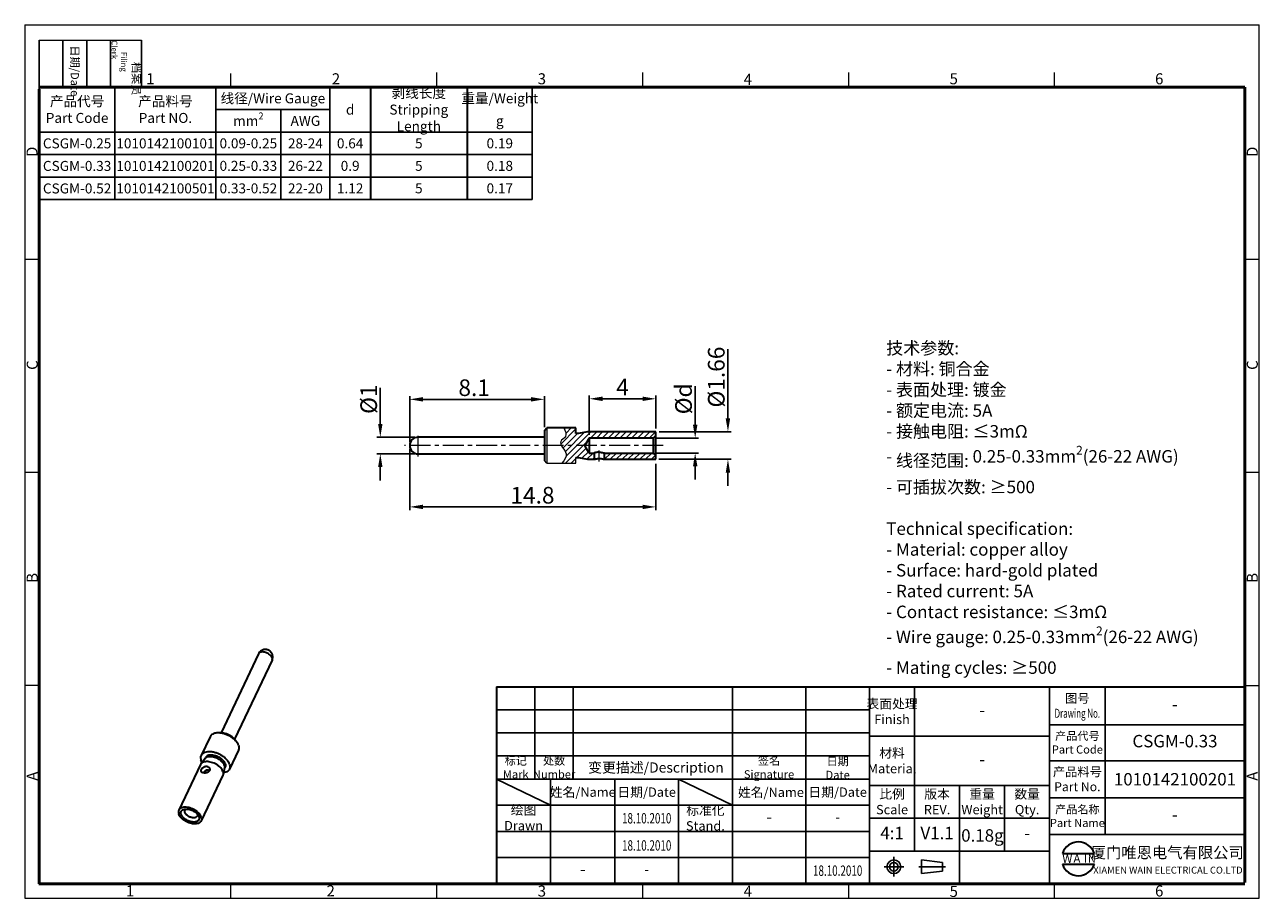
# Model space of a CAD drawing. Units: millimetres. Extents: x 11 to 838, y 29 to 258.
# Drawn here: x 763 to 838, y 185 to 237 of the extents above; entities that cross this region are included whole.
import ezdxf

# ---------------------------------------------------------------- set-up
doc = ezdxf.new("R2010")
doc.units = ezdxf.units.MM
doc.header["$MEASUREMENT"] = 0
doc.linetypes.add('CENTER', pattern=[2, 1.25, -0.25, 0.25, -0.25])
doc.layers.get('0').update_dxf_attribs({"lineweight": 30})
for name, color, linetype, lineweight in [('CEN', 1, 'CENTER', 15), ('DIM', 3, 'Continuous', 15), ('图框', 7, 'Continuous', 20), ('打标文字', 3, 'Continuous', 20)]:
    doc.layers.add(name, color=color, linetype=linetype, lineweight=lineweight)
doc.styles.add('Chinese', font='PMingLiU.ttf')
doc.styles.add('Romans字体', font='romans.shx', dxfattribs={"width": 0.75})
doc.styles.get("Standard").update_dxf_attribs({"font": 'SIMFANG.TTF', "width": 0.75})
doc.styles.add('工程字', font='gbenor.shx', dxfattribs={"bigfont": 'gbcbig.shx'})
doc.dimstyles.new('01', dxfattribs={"dimtxt": 2, "dimasz": 1.5, "dimexe": 0.5, "dimexo": 0.2, "dimgap": 0.5, "dimtad": 1, "dimdec": 1, "dimdsep": 46, "dimtxsty": 'Romans字体', "dimcen": 0, "dimclrd": 1, "dimclre": 6, "dimclrt": 4, "dimazin": 2, "dimtfac": 1, "dimtdec": 1, "dimtofl": 0, "dimtmove": 0, "dimatfit": 3, "dimfxl": 1, "dimtolj": 1, "dimtzin": 0, "dimarcsym": 0})

# ---------------------------------------------------------------- blocks, each defined once
blk = doc.blocks.new('*D2')
at = {"layer": 'Defpoints', "color": 0}
for p in [(786.596, 211.977), (801.396, 211.074), (801.396, 208.288)]:
    blk.add_point(p, dxfattribs=at)
at = {"layer": 'DIM', "color": 6, "lineweight": -2}
for p, q in [((786.596, 211.777), (786.596, 208.088)), ((801.396, 210.874), (801.396, 208.088))]:
    blk.add_line(p, q, dxfattribs=at)
at = {"layer": 'DIM', "color": 1, "lineweight": -2}
blk.add_line((787.396, 208.288), (800.596, 208.288), dxfattribs=at)
at = {"layer": 'DIM', "color": 1}
for points in [[(787.396, 208.421), (787.396, 208.155), (786.596, 208.288)], [(800.596, 208.421), (800.596, 208.155), (801.396, 208.288)]]:
    blk.add_solid(points, dxfattribs=at)
at = {"layer": 'DIM', "color": 4, "insert": (793.978, 208.988), "char_height": 1, "attachment_point": 5, "style": 'Romans字体'}
blk.add_mtext('\\A1;14.8', dxfattribs=at)
blk = doc.blocks.new('*D3')
at = {"layer": 'Defpoints', "color": 0}
for p in [(784.828, 212.477), (787.096, 212.477), (787.096, 211.477)]:
    blk.add_point(p, dxfattribs=at)
at = {"layer": 'DIM', "color": 1, "lineweight": -2}
for p, q in [((784.828, 213.277), (784.828, 215.442)), ((784.828, 210.677), (784.828, 209.877))]:
    blk.add_line(p, q, dxfattribs=at)
at = {"layer": 'DIM', "color": 6, "lineweight": -2}
for p, q in [((786.896, 212.477), (784.628, 212.477)), ((786.896, 211.477), (784.628, 211.477))]:
    blk.add_line(p, q, dxfattribs=at)
at = {"layer": 'DIM', "color": 1}
for points in [[(784.695, 213.277), (784.961, 213.277), (784.828, 212.477)], [(784.695, 210.677), (784.961, 210.677), (784.828, 211.477)]]:
    blk.add_solid(points, dxfattribs=at)
at = {"layer": 'DIM', "color": 4, "insert": (784.128, 214.76), "char_height": 1, "attachment_point": 5, "rotation": 90, "style": 'Romans字体'}
blk.add_mtext('\\A1;%%C1', dxfattribs=at)
blk = doc.blocks.new('*D4')
at = {"layer": 'Defpoints', "color": 0}
for p in [(794.696, 214.752), (794.696, 212.882), (786.596, 211.977)]:
    blk.add_point(p, dxfattribs=at)
at = {"layer": 'DIM', "color": 6, "lineweight": -2}
for p, q in [((786.596, 212.177), (786.596, 214.952)), ((794.696, 213.082), (794.696, 214.952))]:
    blk.add_line(p, q, dxfattribs=at)
at = {"layer": 'DIM', "color": 1, "lineweight": -2}
blk.add_line((787.396, 214.752), (793.896, 214.752), dxfattribs=at)
at = {"layer": 'DIM', "color": 1}
for points in [[(787.396, 214.886), (787.396, 214.619), (786.596, 214.752)], [(793.896, 214.886), (793.896, 214.619), (794.696, 214.752)]]:
    blk.add_solid(points, dxfattribs=at)
at = {"layer": 'DIM', "color": 4, "insert": (790.471, 215.452), "char_height": 1, "attachment_point": 5, "style": 'Romans字体'}
blk.add_mtext('\\A1;8.1', dxfattribs=at)
blk = doc.blocks.new('*D5')
at = {"layer": 'Defpoints', "color": 0}
for p in [(801.396, 212.807), (805.733, 212.807), (801.382, 211.147)]:
    blk.add_point(p, dxfattribs=at)
at = {"layer": 'DIM', "color": 1, "lineweight": -2}
for p, q in [((805.733, 213.607), (805.733, 217.772)), ((805.733, 210.347), (805.733, 209.547))]:
    blk.add_line(p, q, dxfattribs=at)
at = {"layer": 'DIM', "color": 6, "lineweight": -2}
for p, q in [((801.596, 212.807), (805.933, 212.807)), ((801.582, 211.147), (805.933, 211.147))]:
    blk.add_line(p, q, dxfattribs=at)
at = {"layer": 'DIM', "color": 1}
for points in [[(805.599, 213.607), (805.866, 213.607), (805.733, 212.807)], [(805.599, 210.347), (805.866, 210.347), (805.733, 211.147)]]:
    blk.add_solid(points, dxfattribs=at)
at = {"layer": 'DIM', "color": 4, "insert": (805.033, 216.09), "char_height": 1, "attachment_point": 5, "rotation": 90, "style": 'Romans字体'}
blk.add_mtext('\\A1;%%C1.66', dxfattribs=at)
blk = doc.blocks.new('*D6')
at = {"layer": 'Defpoints', "color": 0}
for p in [(801.246, 212.427), (803.764, 212.427), (801.246, 211.527)]:
    blk.add_point(p, dxfattribs=at)
at = {"layer": 'DIM', "color": 1, "lineweight": -2}
for p, q in [((803.764, 213.227), (803.764, 215.535)), ((803.764, 210.727), (803.764, 209.927))]:
    blk.add_line(p, q, dxfattribs=at)
at = {"layer": 'DIM', "color": 6, "lineweight": -2}
for p, q in [((801.446, 212.427), (803.964, 212.427)), ((801.446, 211.527), (803.964, 211.527))]:
    blk.add_line(p, q, dxfattribs=at)
at = {"layer": 'DIM', "color": 1}
for points in [[(803.631, 213.227), (803.898, 213.227), (803.764, 212.427)], [(803.631, 210.727), (803.898, 210.727), (803.764, 211.527)]]:
    blk.add_solid(points, dxfattribs=at)
at = {"layer": 'DIM', "color": 4, "insert": (803.064, 214.781), "char_height": 1, "attachment_point": 5, "rotation": 90, "style": 'Romans字体'}
blk.add_mtext('\\A1;%%Cd', dxfattribs=at)
blk = doc.blocks.new('*D7')
at = {"layer": 'Defpoints', "color": 0}
for p in [(801.396, 214.785), (797.396, 212.427), (801.396, 212.807)]:
    blk.add_point(p, dxfattribs=at)
at = {"layer": 'DIM', "color": 6, "lineweight": -2}
for p, q in [((797.396, 212.627), (797.396, 214.985)), ((801.396, 213.007), (801.396, 214.985))]:
    blk.add_line(p, q, dxfattribs=at)
at = {"layer": 'DIM', "color": 1, "lineweight": -2}
blk.add_line((798.196, 214.785), (800.596, 214.785), dxfattribs=at)
at = {"layer": 'DIM', "color": 1}
for points in [[(798.196, 214.918), (798.196, 214.651), (797.396, 214.785)], [(800.596, 214.918), (800.596, 214.651), (801.396, 214.785)]]:
    blk.add_solid(points, dxfattribs=at)
at = {"layer": 'DIM', "color": 4, "insert": (799.396, 215.485), "char_height": 1, "attachment_point": 5, "style": 'Romans字体'}
blk.add_mtext('\\A1;4', dxfattribs=at)
blk = doc.blocks.new('A4图框-NEW')
at = {"layer": '图框', "color": 1, "lineweight": 18}
for p, q in [((833.41, 690.53), (833.41, 480.53)), ((833.41, 690.53), (1130.41, 690.53)), ((1130.41, 480.53), (1130.41, 690.53)), ((833.41, 480.53), (1130.41, 480.53))]:
    blk.add_line(p, q, dxfattribs=at)
at = {"layer": '图框', "lineweight": -3}
for p, q in [((836.91, 675.02), (836.91, 686.79)), ((842.62, 675.53), (842.62, 686.79)), ((848.33, 675.53), (848.33, 686.79)), ((854.05, 675.53), (854.05, 686.79)), ((861.54, 675.53), (861.54, 686.79)), ((836.91, 675.02), (836.91, 684.5)), ((842.62, 675.53), (842.62, 685.02)), ((848.33, 675.53), (848.33, 685.02)), ((854.05, 675.53), (854.05, 685.02)), ((956.15, 531.33), (956.15, 509.21)), ((965.36, 531.33), (965.36, 509.21)), ((1003.65, 531.33), (1003.65, 484.03)), ((1021.3, 531.33), (1021.3, 484.03)), ((1036.65, 531.33), (1036.65, 484.01)), ((1047.47, 531.33), (1047.47, 507.67)), ((1079.97, 531.33), (1079.97, 484.01)), ((1093.32, 531.33), (1093.32, 495.84)), ((946.93, 525.8), (1036.65, 525.8)), ((946.93, 520.27), (1036.65, 520.27)), ((1079.97, 522.27), (1126.93, 522.27)), ((1036.65, 519.5), (1079.97, 519.5)), ((946.93, 514.74), (1036.65, 514.74)), ((1079.97, 513.59), (1126.93, 513.59)), ((946.93, 509.21), (1036.65, 509.21)), ((946.93, 509.21), (959.91, 502.91)), ((959.91, 509.21), (959.91, 484.03)), ((975.41, 509.21), (975.41, 484.03)), ((990.67, 509.21), (990.67, 484.03)), ((1003.65, 502.91), (990.67, 509.21)), ((1036.65, 507.67), (1079.97, 507.67)), ((1047.48, 507.67), (1047.48, 491.9)), ((1058.31, 507.67), (1058.31, 484.03)), ((1069.14, 507.67), (1069.14, 491.9)), ((946.93, 502.91), (1036.65, 502.91)), ((1079.97, 504.71), (1126.93, 504.71)), ((1036.65, 499.78), (1079.97, 499.78)), ((946.93, 496.62), (1036.65, 496.62)), ((1079.97, 495.84), (1126.93, 495.84)), ((946.93, 490.33), (1036.65, 490.33)), ((1036.65, 491.9), (1079.97, 491.9))]:
    blk.add_line(p, q, dxfattribs=at)
at = {"layer": '图框', "lineweight": 18}
blk.add_line((836.91, 686.79), (861.54, 686.79), dxfattribs=at)
at = {"layer": '图框', "color": 6}
for p, q in [((882.95, 678.8), (882.95, 675.53)), ((932.48, 679.03), (932.48, 675.53)), ((982.02, 679.03), (982.02, 675.53)), ((1031.55, 679.03), (1031.55, 675.53)), ((1081.09, 679.03), (1081.09, 675.53)), ((836.91, 634.07), (833.41, 634.07)), ((1130.41, 634.07), (1126.93, 634.07)), ((836.91, 582.89), (833.41, 582.89)), ((1130.41, 582.89), (1126.93, 582.89)), ((836.91, 531.71), (833.41, 531.71)), ((1126.91, 531.71), (1130.41, 531.71)), ((882.95, 484.03), (882.95, 480.53)), ((932.48, 484.03), (932.48, 480.53)), ((982.02, 484.03), (982.02, 480.53)), ((1031.55, 484.03), (1031.55, 480.53)), ((1081.09, 484.03), (1081.09, 480.53))]:
    blk.add_line(p, q, dxfattribs=at)
at = {"layer": '图框', "lineweight": 50}
for p, q in [((836.91, 675.53), (1126.93, 675.53)), ((836.91, 484.02), (836.91, 675.02)), ((1126.93, 484.34), (1126.93, 675.53)), ((836.85, 484.03), (1126.93, 484.03))]:
    blk.add_line(p, q, dxfattribs=at)
at = {"layer": '图框', "lineweight": 35}
for q in [(1126.93, 531.33), (946.93, 484.03)]:
    blk.add_line((946.93, 531.33), q, dxfattribs=at)
at = {"layer": '图框', "lineweight": 25}
for p, q in [((1042.5, 490.48), (1042.5, 485.74)), ((1040.14, 488.11), (1044.87, 488.11)), ((1048.47, 488.11), (1054.95, 488.11)), ((1054.23, 489.14), (1049.16, 489.76)), ((1049.16, 489.76), (1049.16, 486.46)), ((1054.23, 489.14), (1054.23, 487.08)), ((1054.23, 487.08), (1049.16, 486.46))]:
    blk.add_line(p, q, dxfattribs=at)
at = {"layer": '图框', "color": 4, "lineweight": 35}
for p, q in [((1083.06, 491.34), (1090.74, 491.34)), ((1083.06, 488.7), (1090.74, 488.7))]:
    blk.add_line(p, q, dxfattribs=at)
at = {"layer": '图框', "lineweight": 25}
for radius in [1.65, 1.03]:
    blk.add_circle((1042.5, 488.11), radius, dxfattribs=at)
at = {"layer": '图框', "color": 4, "lineweight": 35}
for start, end in [(18.9524, 161.0476), (198.9524, 341.0476)]:
    blk.add_arc((1086.9, 490.02), 4.06, start, end, dxfattribs=at)
at = {"layer": '图框', "char_height": 1.959, "width": 11.2554, "attachment_point": 4, "rotation": 270}
for s, insert in [('\\pi2.6646;{\\fSimSun|b0|i0|c134|p2;档案员\\fFangSong_GB2312|b0|i0|c134|p49;\\H0.7x;\\P\\pi1.4159;\\Fromans|c134;Filing Clerk\\fFangSong_GB2312|b0|i0|c134|p49; }', (857.79, 686.79)), ('\\pi0.63465;{\\fSimSun|b0|i0|c134|p2;日期\\Fromans|c134;/Date}', (845.48, 686.79))]:
    blk.add_mtext(s, dxfattribs=dict(at, insert=insert))
at = {"layer": '图框', "color": 6, "char_height": 2.65, "width": 2.5579, "attachment_point": 1, "style": 'Romans字体'}
for s, insert in [('1', (862.63, 678.86)), ('2', (907.3, 678.86)), ('3', (956.83, 678.86)), ('4', (1006.37, 678.73)), ('5', (1055.9, 678.86)), ('6', (1105.33, 678.86)), ('1', (857.76, 483.65)), ('2', (906.03, 483.65)), ('3', (956.83, 483.6)), ('4', (1006.38, 483.57)), ('5', (1055.9, 483.52)), ('6', (1105.33, 483.62))]:
    blk.add_mtext(s, dxfattribs=dict(at, insert=insert))
at = {"layer": '图框', "color": 6, "char_height": 2.65, "width": 2.5579, "attachment_point": 1, "rotation": 90, "style": 'Romans字体'}
for s, insert in [('D', (833.85, 658.73)), ('D', (1127.4, 658.73)), ('C', (833.9, 607.55)), ('C', (1127.4, 607.55)), ('B', (833.9, 556.37)), ('B', (1127.4, 556.37)), ('A', (833.9, 508.79))]:
    blk.add_mtext(s, dxfattribs=dict(at, insert=insert))
at = {"layer": '图框', "attachment_point": 5}
for s, insert, char_height, width in [('表面处理\\P{\\Fromans|c134;Finish}', (1042.06, 525.41), 2.2528, 10.82), ('图号{\\Ftxt|c134;\\P\\Fromans|c134;\\W0.65;Drawing No.}', (1086.64, 526.8), 2.1549, 13.3447), ('产品代号\\P{\\Fromans|c134;Part Code}', (1086.64, 517.93), 1.959, 13.3447), ('材料\\P{\\Fromans|c134;Material}', (1042.06, 513.59), 2.2528, 10.82), ('{\\fSimSun|b0|i0|c134|p2;标记\\P\\Fromans|c134;Mark}', (951.54, 511.97), 1.959, 9.2182), ('{\\fSimSun|b0|i0|c134|p2;处数\\P\\Fromans|c134;Number }', (960.76, 511.97), 1.959, 9.2182), ('{\\fSimSun|b0|i0|c134|p2;签名\\P\\Fromans|c134;Signature} ', (1012.47, 511.97), 1.959, 17.6264), ('{\\fSimSun|b0|i0|c134|p2;日期\\P\\Fromans|c134;Date}', (1028.98, 511.83), 1.959, 15.3523), ('  变更描述{\\Fromans|c134;/Description}', (984.51, 511.97), 2.4487, 38.2879), ('产品料号\\P{\\Fromans|c134;Part No.}', (1086.64, 509.15), 2.1549, 13.3447), ('姓名{\\Fromans|c134;/Name\\Ftxt|c134; }', (967.66, 506.06), 2.2528, 15.5018), ('日期{\\Fromans|c134;/Date}', (983.04, 506.06), 2.2528, 15.2624), ('姓名{\\Fromans|c134;/Name}', (1012.93, 506.02), 2.2528, 16.9349), ('日期{\\Fromans|c134;/Date}', (1028.98, 506.06), 2.2528, 15.3523), ('比例\\P{\\Fromans|c134;Scale}', (1042.07, 503.73), 2.2528, 10.8293), ('版本\\P{\\Fromans|c134;REV.}', (1052.89, 503.73), 2.2528, 10.8387), ('重量\\P{\\Fromans|c134;Weight}', (1063.73, 503.73), 2.2528, 10.8293), ('数量\\P{\\Fromans|c134;Qty.}', (1074.56, 503.73), 2.2528, 10.8293), ('{\\fSimSun|b0|i0|c134|p2;绘图\\P\\Fromans|c134;Drawn\\Ftxt|c134; }', (953.42, 499.88), 2.2528, 12.9801), ('产品名称\\P{\\Fromans|c134;Part Name}', (1086.64, 500.28), 1.959, 13.3447)]:
    blk.add_mtext(s, dxfattribs=dict(at, insert=insert, char_height=char_height, width=width))
at = {"layer": '图框', "color": 3, "attachment_point": 5, "style": 'Romans字体'}
for s, insert, char_height, width in [('-', (1110.12, 526.8), 2.99, 33.6124), ('-', (1063.72, 525.41), 2.99, 32.4974), ('-', (1063.73, 513.59), 2.99, 32.488), ('{\\W0.7;18.10.2010}', (983.04, 499.77), 2.4879, 15.2624), ('-', (1012.48, 499.77), 2.99, 17.6488), ('-', (1028.98, 499.77), 2.49, 15.3523), ('-', (1110.12, 500.28), 2.99, 33.6124), ('V1.1', (1052.9, 495.84), 2.986, 10.8293), ('-', (1074.56, 495.84), 2.99, 10.8293), ('{\\W0.7;18.10.2010}', (983.04, 493.24), 2.4879, 15.2624), ('-', (967.66, 487.18), 2.99, 15.5018), ('-', (983.04, 487.18), 2.49, 15.2624), ('{\\W0.7;18.10.2010}', (1028.98, 487.18), 2.4879, 15.3523)]:
    blk.add_mtext(s, dxfattribs=dict(at, insert=insert, char_height=char_height, width=width))
at = {"layer": '图框', "color": 6, "linetype": 'ByBlock', "lineweight": 18, "insert": (1127.4, 508.79), "char_height": 2.65, "width": 2.5579, "attachment_point": 1, "rotation": 90, "style": 'Romans字体'}
blk.add_mtext('A', dxfattribs=at)
at = {"layer": '图框', "insert": (997.16, 499.82), "char_height": 2.2528, "width": 12.9801, "attachment_point": 5, "style": 'Romans字体'}
blk.add_mtext('{\\fSimSun|b0|i0|c134|p2;标准化}\\PStand.', dxfattribs=at)
at = {"layer": '图框', "color": 1, "lineweight": 20, "insert": (1108.26, 491.52), "char_height": 2.6991, "width": 82.3083, "attachment_point": 5}
blk.add_mtext('{\\fSimHei|b0|i0|c134|p2;厦门唯恩电气有限公司}', dxfattribs=at)
at = {"layer": '图框', "color": 1, "lineweight": 20, "char_height": 2.0059, "width": 5.0472, "attachment_point": 1, "style": 'Chinese'}
for s, insert in [('{\\fArial|b0|i0|c0|p34;W}', (1083.03, 491.05)), ('{\\fArial|b0|i0|c0|p34;A}', (1085.71, 491.09)), ('{\\fArial|b0|i0|c0|p34;I}', (1088.21, 491.09)), ('{\\fArial|b0|i0|c0|p34;N}', (1089.14, 491.08))]:
    blk.add_mtext(s, dxfattribs=dict(at, insert=insert))
at = {"layer": '图框', "color": 3, "lineweight": 20, "insert": (1108.44, 487.3), "char_height": 1.6525, "width": 68.0856, "attachment_point": 5, "style": '工程字'}
blk.add_mtext('{\\fArial Narrow|b0|i0|c0|p34;XIAMEN WAIN ELECTRICAL CO.LTD}', dxfattribs=at)

msp = doc.modelspace()

# ---------------------------------------------------------------- hatches: boundary and pattern name
at = {"layer": 'DIM'}
h = msp.add_hatch(dxfattribs=at)
h.set_pattern_fill('ANSI31', color=256, scale=2, style=0)
h.set_pattern_definition([(45, (-4335.21257, 3798.37564), (-0.176776695, 0.176776695), [])])
edge = h.paths.add_edge_path()
edge.add_line((801.396, 212.807), (797.286, 212.807))
edge.add_line((797.286, 212.807), (796.746, 212.702))
edge.add_line((796.746, 212.702), (796.596, 212.702))
edge.add_line((796.596, 212.702), (796.596, 213.032))
edge.add_line((796.596, 213.032), (795.864, 213.032))
edge.add_spline(control_points=[(795.864, 213.032), (795.984, 212.841), (796.113, 212.527), (795.614, 212.266), (795.662, 212.064), (795.705, 211.977)], knot_values=[0.204327, 0.204327, 0.204327, 0.204327, 0.766445, 1.177208, 1.459767, 1.459767, 1.459767, 1.459767], degree=3, periodic=0)
edge.add_line((795.705, 211.977), (797.136, 211.977))
edge.add_line((797.136, 211.977), (797.396, 212.427))
edge.add_line((797.396, 212.427), (801.246, 212.427))
edge.add_line((801.246, 212.427), (801.396, 212.577))
edge.add_line((801.396, 212.577), (801.396, 212.807))
edge = h.paths.add_edge_path()
edge.add_line((797.696, 211.527), (797.396, 211.527))
edge.add_line((797.396, 211.527), (797.136, 211.977))
edge.add_line((797.136, 211.977), (795.705, 211.977))
edge.add_spline(control_points=[(795.705, 211.977), (795.787, 211.814), (796.156, 211.412), (795.939, 211.091), (795.752, 210.922)], knot_values=[1.459767, 1.459767, 1.459767, 1.459767, 1.992119, 2.649962, 2.649962, 2.649962, 2.649962], degree=3, periodic=0)
edge.add_line((795.752, 210.922), (796.596, 210.922))
edge.add_line((796.596, 210.922), (796.596, 211.252))
edge.add_line((796.596, 211.252), (796.746, 211.252))
edge.add_line((796.746, 211.252), (797.286, 211.147))
edge.add_line((797.286, 211.147), (797.696, 211.147))
edge.add_line((797.696, 211.147), (797.696, 211.527))
h.paths.add_polyline_path([(801.396, 211.377), (801.246, 211.527), (798.296, 211.527), (798.296, 211.147), (801.396, 211.147)])

# ---------------------------------------------------------------- linework, layer by layer
at = {"color": 0}
for p, q in [((794.696, 212.477), (787.096, 212.477)), ((794.696, 212.882), (794.846, 213.032)), ((794.696, 212.882), (794.696, 211.072)), ((796.596, 213.032), (794.846, 213.032)), ((796.596, 212.702), (796.596, 213.032)), ((796.746, 212.702), (796.596, 212.702)), ((797.286, 212.807), (796.746, 212.702)), ((801.396, 212.807), (797.286, 212.807)), ((801.246, 212.427), (797.396, 212.427)), ((797.396, 212.427), (797.396, 211.527)), ((801.396, 212.577), (801.246, 212.427)), ((801.246, 212.427), (801.246, 211.527)), ((801.396, 211.147), (801.396, 212.807)), ((787.096, 211.477), (794.696, 211.477)), ((796.596, 211.252), (796.746, 211.252)), ((796.746, 211.252), (797.286, 211.147)), ((797.286, 211.147), (797.696, 211.147)), ((797.396, 211.527), (797.696, 211.527)), ((797.696, 211.527), (797.696, 211.147)), ((798.296, 211.527), (801.246, 211.527)), ((798.296, 211.527), (798.296, 211.147)), ((798.296, 211.147), (801.396, 211.147)), ((801.246, 211.527), (801.396, 211.377))]:
    msp.add_line(p, q, dxfattribs=at)
for p, q in [((797.396, 212.427), (797.136, 211.977)), ((797.396, 211.527), (797.136, 211.977)), ((777.504, 199.463), (775.248, 194.715)), ((778.317, 199.077), (776.062, 194.332)), ((777.509, 199.473), (777.504, 199.463)), ((775.14, 194.716), (774.992, 194.703)), ((774.587, 194.477), (774.049, 193.344)), ((776.13, 194.246), (776.214, 194.122)), ((774.293, 193.162), (774.04, 192.849)), ((774.313, 193.218), (774.276, 193.141)), ((776.294, 193.666), (775.756, 192.533)), ((774.009, 192.799), (772.708, 190.06)), ((774.04, 192.849), (774.009, 192.799)), ((774.559, 192.433), (774.548, 192.441)), ((775.46, 192.607), (775.377, 192.213)), ((775.492, 192.658), (775.455, 192.581)), ((775.359, 192.158), (774.057, 189.419)), ((773.808, 189.838), (773.815, 189.819))]:
    msp.add_line(p, q)
for start, end in [(90, 180), (180, 270)]:
    msp.add_arc((787.096, 211.977), 0.5, start, end, dxfattribs=at)
for points, knots in [([(797.996, 211.577), (797.973, 211.577), (797.93, 211.575), (797.866, 211.568), (797.809, 211.558), (797.762, 211.547), (797.726, 211.537), (797.706, 211.531), (797.697, 211.528), (797.696, 211.527)], [0, 0, 0, 0, 0.350921, 0.693083, 1.004201, 1.265948, 1.463726, 1.5866, 1.608033, 1.608033, 1.608033, 1.608033]), ([(797.696, 211.147), (797.698, 211.148), (797.71, 211.152), (797.738, 211.16), (797.786, 211.173), (797.847, 211.185), (797.919, 211.194), (797.97, 211.197), (797.996, 211.197)], [0.020266, 0.020266, 0.020266, 0.020266, 0.056979, 0.223448, 0.486823, 0.82712, 1.218962, 1.628216, 1.628216, 1.628216, 1.628216]), ([(797.996, 211.577), (798.018, 211.577), (798.062, 211.575), (798.125, 211.568), (798.182, 211.558), (798.229, 211.547), (798.265, 211.537), (798.286, 211.531), (798.294, 211.528), (798.296, 211.527)], [0, 0, 0, 0, 0.350921, 0.693083, 1.004201, 1.265948, 1.463726, 1.5866, 1.608033, 1.608033, 1.608033, 1.608033]), ([(797.996, 211.197), (798.018, 211.197), (798.062, 211.195), (798.125, 211.188), (798.182, 211.178), (798.229, 211.167), (798.265, 211.157), (798.286, 211.151), (798.294, 211.148), (798.296, 211.147)], [0, 0, 0, 0, 0.350921, 0.693083, 1.004201, 1.265948, 1.463726, 1.5866, 1.608033, 1.608033, 1.608033, 1.608033]), ([(778.338, 199.409), (778.328, 199.44), (778.301, 199.5), (778.244, 199.577), (778.175, 199.637), (778.103, 199.68), (778.028, 199.707), (777.949, 199.721), (777.866, 199.721), (777.78, 199.704), (777.696, 199.67), (777.619, 199.618), (777.552, 199.548), (777.518, 199.493), (777.504, 199.463)], [0, 0, 0, 0, 0.097797, 0.196585, 0.287151, 0.369101, 0.447156, 0.524923, 0.607644, 0.694866, 0.78526, 0.879624, 0.971588, 1.071749, 1.071749, 1.071749, 1.071749]), ([(778.32, 199.211), (778.311, 199.239), (778.282, 199.295), (778.217, 199.372), (778.133, 199.441), (778.033, 199.5), (777.926, 199.544), (777.818, 199.569), (777.715, 199.576), (777.625, 199.562), (777.553, 199.528), (777.52, 199.492), (777.509, 199.473)], [0, 0, 0, 0, 0.0877877, 0.1883044, 0.2989762, 0.4154487, 0.5325103, 0.6448673, 0.7479064, 0.8385712, 0.9165168, 0.9817164, 0.9817164, 0.9817164, 0.9817164]), ([(778.317, 199.077), (778.333, 199.111), (778.356, 199.183), (778.364, 199.297), (778.35, 199.372), (778.338, 199.409)], [0, 0, 0, 0, 0.1119962, 0.2252758, 0.3392636, 0.3392636, 0.3392636, 0.3392636]), ([(778.32, 199.211), (778.328, 199.187), (778.336, 199.141), (778.325, 199.095), (778.317, 199.077)], [0, 0, 0, 0, 0.075496, 0.1362482, 0.1362482, 0.1362482, 0.1362482]), ([(774.992, 194.703), (774.956, 194.7), (774.871, 194.687), (774.748, 194.645), (774.645, 194.57), (774.601, 194.506), (774.587, 194.477)], [0, 0, 0, 0, 0.1073752, 0.2556241, 0.3865746, 0.4836707, 0.4836707, 0.4836707, 0.4836707]), ([(775.14, 194.704), (775.111, 194.706), (775.061, 194.707), (775.012, 194.705), (774.992, 194.703)], [0, 0, 0, 0, 0.0870872, 0.148261, 0.148261, 0.148261, 0.148261]), ([(776.122, 194.238), (776.081, 194.282), (775.985, 194.371), (775.821, 194.485), (775.635, 194.582), (775.44, 194.654), (775.273, 194.692), (775.173, 194.702), (775.14, 194.704)], [0, 0, 0, 0, 0.182445, 0.388142, 0.599444, 0.809282, 1.010731, 1.110839, 1.110839, 1.110839, 1.110839]), ([(776.13, 194.246), (776.109, 194.276), (776.053, 194.346), (775.947, 194.445), (775.812, 194.54), (775.661, 194.618), (775.503, 194.677), (775.345, 194.712), (775.224, 194.721), (775.157, 194.717), (775.141, 194.716)], [0, 0, 0, 0, 0.110202, 0.266926, 0.433442, 0.604497, 0.774365, 0.937443, 1.088853, 1.138279, 1.138279, 1.138279, 1.138279]), ([(776.214, 194.122), (776.188, 194.16), (776.157, 194.199), (776.124, 194.235), (776.122, 194.238)], [0, 0, 0, 0, 0.1360072, 0.147196, 0.147196, 0.147196, 0.147196]), ([(776.302, 193.947), (776.286, 193.996), (776.257, 194.056), (776.221, 194.111), (776.214, 194.122)], [0, 0, 0, 0, 0.1564496, 0.1969834, 0.1969834, 0.1969834, 0.1969834]), ([(776.302, 193.947), (776.316, 193.903), (776.333, 193.816), (776.317, 193.719), (776.298, 193.673), (776.294, 193.666)], [0, 0, 0, 0, 0.1373943, 0.2616011, 0.2865712, 0.2865712, 0.2865712, 0.2865712]), ([(774.049, 193.344), (774.045, 193.336), (774.025, 193.291), (774.01, 193.194), (774.027, 193.107), (774.041, 193.063)], [0, 0, 0, 0, 0.024872, 0.1490788, 0.2864731, 0.2864731, 0.2864731, 0.2864731]), ([(775.764, 192.814), (775.748, 192.863), (775.699, 192.964), (775.591, 193.104), (775.45, 193.235), (775.283, 193.352), (775.097, 193.449), (774.902, 193.521), (774.707, 193.565), (774.521, 193.579), (774.353, 193.561), (774.21, 193.512), (774.106, 193.437), (774.063, 193.373), (774.049, 193.344)], [0, 0, 0, 0, 0.15645, 0.332847, 0.526448, 0.732145, 0.943447, 1.153285, 1.354734, 1.54177, 1.710123, 1.858372, 1.989323, 2.086516, 2.086516, 2.086516, 2.086516]), ([(775.45, 192.752), (775.438, 192.789), (775.4, 192.865), (775.317, 192.968), (775.208, 193.064), (775.079, 193.147), (774.938, 193.213), (774.792, 193.258), (774.65, 193.279), (774.519, 193.276), (774.405, 193.248), (774.332, 193.204), (774.3, 193.171), (774.293, 193.162)], [0, 0, 0, 0, 0.116874, 0.249618, 0.395594, 0.550121, 0.707414, 0.861359, 1.006243, 1.137535, 1.252854, 1.353233, 1.389445, 1.389445, 1.389445, 1.389445]), ([(775.497, 192.852), (775.485, 192.889), (775.447, 192.965), (775.364, 193.068), (775.255, 193.164), (775.127, 193.247), (774.986, 193.313), (774.84, 193.358), (774.697, 193.379), (774.566, 193.376), (774.453, 193.348), (774.364, 193.296), (774.325, 193.244), (774.313, 193.218)], [0, 0, 0, 0, 0.116874, 0.249618, 0.395594, 0.550121, 0.707414, 0.861359, 1.006243, 1.137535, 1.252854, 1.353233, 1.440172, 1.440172, 1.440172, 1.440172]), ([(775.365, 192.38), (775.352, 192.419), (775.313, 192.499), (775.228, 192.609), (775.117, 192.713), (774.985, 192.806), (774.838, 192.882), (774.683, 192.939), (774.529, 192.974), (774.382, 192.985), (774.249, 192.97), (774.137, 192.932), (774.071, 192.884), (774.044, 192.853), (774.04, 192.848)], [0, 0, 0, 0, 0.12367, 0.263108, 0.416145, 0.578743, 0.745773, 0.911644, 1.070885, 1.218732, 1.351812, 1.468999, 1.572512, 1.590945, 1.590945, 1.590945, 1.590945]), ([(774.05, 192.392), (774.049, 192.396), (774.044, 192.415), (774.046, 192.453), (774.057, 192.484), (774.065, 192.5)], [0, 0, 0, 0, 0.0124135, 0.0584733, 0.1109281, 0.1109281, 0.1109281, 0.1109281]), ([(774.557, 192.429), (774.549, 192.411), (774.525, 192.378), (774.474, 192.339), (774.412, 192.312), (774.343, 192.297), (774.273, 192.291), (774.207, 192.296), (774.147, 192.309), (774.098, 192.33), (774.065, 192.359), (774.054, 192.382), (774.05, 192.392)], [0, 0, 0, 0, 0.0579139, 0.1210731, 0.1889495, 0.2599054, 0.3308552, 0.398436, 0.4593652, 0.5122935, 0.5579587, 0.5883335, 0.5883335, 0.5883335, 0.5883335]), ([(774.065, 192.5), (774.073, 192.518), (774.096, 192.555), (774.141, 192.605), (774.197, 192.65), (774.26, 192.683), (774.328, 192.701), (774.395, 192.701), (774.457, 192.682), (774.51, 192.647), (774.545, 192.604), (774.56, 192.572), (774.564, 192.558)], [0, 0, 0, 0, 0.060873, 0.1296599, 0.2016305, 0.2732907, 0.342421, 0.4085218, 0.4718373, 0.533902, 0.5953567, 0.6385627, 0.6385627, 0.6385627, 0.6385627]), ([(774.548, 192.441), (774.531, 192.452), (774.495, 192.469), (774.437, 192.477), (774.381, 192.468), (774.332, 192.447), (774.29, 192.419), (774.253, 192.388), (774.221, 192.353), (774.199, 192.324), (774.187, 192.307), (774.184, 192.302)], [0, 0, 0, 0, 0.0601706, 0.1175144, 0.1741117, 0.2276808, 0.2773286, 0.3246536, 0.3716729, 0.4189125, 0.4343264, 0.4343264, 0.4343264, 0.4343264]), ([(774.295, 192.422), (774.301, 192.41), (774.323, 192.373), (774.354, 192.335), (774.38, 192.311), (774.384, 192.307)], [0, 0, 0, 0, 0.0393335, 0.1297986, 0.1454174, 0.1454174, 0.1454174, 0.1454174]), ([(774.564, 192.558), (774.567, 192.55), (774.573, 192.523), (774.571, 192.477), (774.562, 192.439), (774.554, 192.422)], [0, 0, 0, 0, 0.0241899, 0.0823395, 0.1386033, 0.1386033, 0.1386033, 0.1386033]), ([(775.365, 192.38), (775.376, 192.345), (775.387, 192.289), (775.381, 192.233), (775.377, 192.213)], [0, 0, 0, 0, 0.1086069, 0.1683629, 0.1683629, 0.1683629, 0.1683629]), ([(775.756, 192.533), (775.742, 192.504), (775.698, 192.44), (775.594, 192.365), (775.487, 192.328), (775.419, 192.315), (775.4, 192.312)], [0, 0, 0, 0, 0.0971931, 0.2281436, 0.3763925, 0.4350423, 0.4350423, 0.4350423, 0.4350423]), ([(775.45, 192.752), (775.46, 192.72), (775.469, 192.671), (775.463, 192.622), (775.46, 192.607)], [0, 0, 0, 0, 0.101647, 0.1469967, 0.1469967, 0.1469967, 0.1469967]), ([(775.497, 192.852), (775.507, 192.82), (775.519, 192.755), (775.506, 192.689), (775.492, 192.66), (775.492, 192.658)], [0, 0, 0, 0, 0.101647, 0.193304, 0.1976052, 0.1976052, 0.1976052, 0.1976052]), ([(775.764, 192.814), (775.778, 192.77), (775.794, 192.683), (775.779, 192.586), (775.759, 192.54), (775.756, 192.533)], [0, 0, 0, 0, 0.1373943, 0.2616011, 0.2864731, 0.2864731, 0.2864731, 0.2864731]), ([(775.377, 192.213), (775.374, 192.201), (775.369, 192.182), (775.361, 192.164), (775.358, 192.158)], [0, 0, 0, 0, 0.03883354, 0.05857177, 0.05857177, 0.05857177, 0.05857177]), ([(774.063, 189.641), (774.051, 189.68), (774.012, 189.76), (773.927, 189.87), (773.816, 189.974), (773.683, 190.066), (773.536, 190.143), (773.382, 190.2), (773.228, 190.235), (773.081, 190.245), (772.948, 190.231), (772.835, 190.193), (772.753, 190.133), (772.719, 190.083), (772.708, 190.06)], [0, 0, 0, 0, 0.12367, 0.263108, 0.416145, 0.578743, 0.745773, 0.911644, 1.070885, 1.218732, 1.351812, 1.468999, 1.572512, 1.649341, 1.649341, 1.649341, 1.649341]), ([(772.849, 189.816), (772.841, 189.841), (772.831, 189.89), (772.839, 189.965), (772.874, 190.031), (772.933, 190.082), (773.01, 190.116), (773.07, 190.127), (773.103, 190.13), (773.105, 190.13)], [0, 0, 0, 0, 0.0771793, 0.1495464, 0.2205953, 0.2954806, 0.3781767, 0.4710756, 0.476719, 0.476719, 0.476719, 0.476719]), ([(773.08, 190.046), (773.084, 190.055), (773.098, 190.077), (773.117, 190.094), (773.129, 190.103)], [0, 0, 0, 0, 0.03018257, 0.07563035, 0.07563035, 0.07563035, 0.07563035]), ([(773.105, 190.13), (773.137, 190.133), (773.208, 190.133), (773.318, 190.116), (773.431, 190.084), (773.543, 190.036), (773.649, 189.976), (773.743, 189.905), (773.813, 189.835), (773.849, 189.788), (773.861, 189.77)], [0, 0, 0, 0, 0.0982757, 0.2116676, 0.3309862, 0.4529615, 0.5751829, 0.694454, 0.8060339, 0.8708721, 0.8708721, 0.8708721, 0.8708721]), ([(773.129, 190.103), (773.131, 190.104), (773.149, 190.116), (773.169, 190.125), (773.187, 190.13), (773.188, 190.131)], [0, 0, 0, 0, 0.00646835, 0.06370528, 0.06488948, 0.06488948, 0.06488948, 0.06488948]), ([(772.708, 190.06), (772.705, 190.054), (772.689, 190.018), (772.677, 189.941), (772.69, 189.872), (772.702, 189.838)], [0, 0, 0, 0, 0.0196607, 0.1178432, 0.2264502, 0.2264502, 0.2264502, 0.2264502]), ([(774.057, 189.419), (774.046, 189.396), (774.012, 189.345), (773.93, 189.286), (773.817, 189.247), (773.684, 189.233), (773.537, 189.244), (773.383, 189.278), (773.228, 189.335), (773.082, 189.412), (772.949, 189.504), (772.838, 189.608), (772.753, 189.719), (772.714, 189.798), (772.702, 189.838)], [0, 0, 0, 0, 0.076829, 0.180342, 0.297529, 0.430609, 0.578456, 0.737697, 0.903568, 1.070598, 1.233196, 1.386233, 1.525671, 1.649341, 1.649341, 1.649341, 1.649341]), ([(773.916, 189.662), (773.924, 189.637), (773.934, 189.588), (773.926, 189.513), (773.891, 189.447), (773.832, 189.396), (773.755, 189.363), (773.663, 189.345), (773.559, 189.345), (773.447, 189.362), (773.333, 189.395), (773.222, 189.442), (773.116, 189.503), (773.022, 189.573), (772.943, 189.651), (772.885, 189.732), (772.858, 189.789), (772.849, 189.816)], [0, 0, 0, 0, 0.077179, 0.149546, 0.220595, 0.295481, 0.378177, 0.471076, 0.574974, 0.688366, 0.807685, 0.92966, 1.051881, 1.171153, 1.282732, 1.38271, 1.469151, 1.469151, 1.469151, 1.469151]), ([(773.077, 189.926), (773.071, 189.943), (773.064, 189.977), (773.069, 190.019), (773.077, 190.04), (773.08, 190.046)], [0, 0, 0, 0, 0.0535925, 0.1036846, 0.1228724, 0.1228724, 0.1228724, 0.1228724]), ([(773.812, 189.699), (773.807, 189.69), (773.793, 189.666), (773.757, 189.635), (773.703, 189.612), (773.64, 189.6), (773.568, 189.6), (773.491, 189.611), (773.412, 189.634), (773.335, 189.667), (773.262, 189.709), (773.196, 189.758), (773.142, 189.812), (773.101, 189.867), (773.083, 189.907), (773.077, 189.926)], [0, 0, 0, 0, 0.0301873, 0.0820189, 0.1392577, 0.2035527, 0.2754511, 0.3539059, 0.4364505, 0.5208352, 0.6053981, 0.6879338, 0.7651668, 0.8343879, 0.8944345, 0.8944345, 0.8944345, 0.8944345]), ([(773.815, 189.819), (773.82, 189.802), (773.827, 189.768), (773.823, 189.726), (773.814, 189.704), (773.812, 189.699)], [0, 0, 0, 0, 0.0536132, 0.1036847, 0.1228738, 0.1228738, 0.1228738, 0.1228738]), ([(773.861, 189.77), (773.868, 189.761), (773.889, 189.726), (773.907, 189.689), (773.916, 189.662)], [0, 0, 0, 0, 0.0352327, 0.1216735, 0.1216735, 0.1216735, 0.1216735]), ([(774.063, 189.641), (774.075, 189.606), (774.088, 189.537), (774.076, 189.461), (774.06, 189.425), (774.057, 189.419)], [0, 0, 0, 0, 0.1086069, 0.2067895, 0.2264502, 0.2264502, 0.2264502, 0.2264502])]:
    msp.add_open_spline(points, degree=3, knots=knots)
msp.add_open_spline([(774.103, 192.927), (774.078, 192.97), (774.056, 193.016), (774.041, 193.063)], degree=3)
at = {"layer": 'CEN'}
for p, q in [((787.096, 211.318), (787.096, 212.65)), ((801.847, 211.977), (786.286, 211.977))]:
    msp.add_line(p, q, dxfattribs=at)
at = {"layer": 'CEN', "ltscale": 2}
msp.add_line((797.996, 211.007), (797.996, 211.676), dxfattribs=at)
at = {"layer": 'DIM', "color": 0}
for p, q in [((794.846, 213.032), (794.846, 210.922)), ((794.846, 210.922), (794.696, 211.072)), ((794.846, 210.922), (796.596, 210.922)), ((796.596, 210.922), (796.596, 211.252))]:
    msp.add_line(p, q, dxfattribs=at)
at = {"layer": 'DIM'}
msp.add_open_spline([(795.864, 213.032), (795.954, 212.845), (796.113, 212.511), (795.39, 212.158), (796.226, 211.521), (795.895, 211.101), (795.754, 210.922)], degree=3, knots=[0, 0, 0, 0, 0.525783, 0.936546, 1.751457, 2.352136, 2.352136, 2.352136, 2.352136], dxfattribs=at)
at = {"layer": '图框', "lineweight": -3}
for p, q in [((768.871, 226.756), (768.871, 233.517)), ((774.937, 226.756), (774.937, 233.517)), ((774.937, 226.756), (774.937, 233.517)), ((774.937, 233.517), (774.937, 226.756)), ((781.797, 233.517), (781.797, 226.756)), ((781.797, 233.517), (781.797, 226.756)), ((793.968, 233.517), (793.968, 226.756)), ((768.871, 226.756), (768.871, 232.164)), ((774.937, 232.164), (781.797, 232.164)), ((778.847, 232.164), (778.847, 226.756)), ((764.315, 230.812), (793.968, 230.812)), ((764.315, 229.46), (793.968, 229.46)), ((764.315, 228.108), (793.968, 228.108)), ((764.315, 226.756), (793.968, 226.756))]:
    msp.add_line(p, q, dxfattribs=at)
at = {"layer": '图框', "lineweight": 35}
for p, q in [((784.23, 233.517), (784.23, 226.756)), ((784.23, 233.517), (784.23, 226.756)), ((790.059, 233.517), (790.059, 226.756))]:
    msp.add_line(p, q, dxfattribs=at)

# ---------------------------------------------------------------- block references
at = {"layer": 'DIM', "xscale": 0.25, "yscale": 0.25, "zscale": 0.25}
msp.add_blockref('A4图框-NEW', (555.087, 64.633), dxfattribs=at)

# ---------------------------------------------------------------- texts
at = {"layer": '图框', "char_height": 0.6, "attachment_point": 5, "style": 'Romans字体'}
for s, insert, width in [('{\\f仿宋_GB2312|b0|i0|c134|p49;\\C4;线径\\Fromans|c134;/Wire Gauge}', (778.367, 232.841), 6.85968), ('{\\f仿宋_GB2312|b0|i0|c134|p49;\\C4;剥线长度\\Fromans|c134;\\PStripping Length}', (787.144, 232.164), 5.8287), ('{\\f仿宋_GB2312|b0|i0|c134|p49;\\C4;重量\\Fromans|c134;/Weight}', (792.013, 232.841), 3.90966), ('{\\f仿宋_GB2312|b0|i0|c134|p49;\\C4;产品代号\\fFangSong_GB2312|b0|i0|c134|p49;\\P\\Fromans|c134;Part Code}', (766.593, 232.164), 4.55517), ('{\\f仿宋_GB2312|b0|i0|c134|p49;\\C4;产品料号\\Fromans|c134;\\PPart NO.}', (771.904, 232.164), 6.06683), ('{\\C4;d}', (783.013, 232.164), 2.4329), ('\\A1;{\\C4;mm\\H0.7x;\\S2^  ;}', (776.892, 231.488), 3.90966), ('{\\C4;AWG}', (780.322, 231.488), 2.9499), ('{\\C4;g}', (792.013, 231.488), 3.90966), ('{\\C4;CSGM-0.25}', (766.593, 230.135), 4.55517), ('{\\C4;1010142100101}', (771.904, 230.136), 6.06683), ('{\\C4;0.09-0.25}', (776.892, 230.136), 3.90966), ('{\\C4;28-24}', (780.322, 230.136), 2.9499), ('{\\C4;0.64}', (783.013, 230.136), 2.4329), ('{\\C4;5}', (787.144, 230.136), 5.8287), ('{\\C4;0.19}', (792.013, 230.136), 3.90966), ('{\\C4;CSGM-0.33}', (766.593, 228.779), 4.55517), ('{\\C4;1010142100201}', (771.904, 228.781), 6.06683), ('{\\C4;0.25-0.33}', (776.892, 228.784), 3.90966), ('{\\C4;26-22}', (780.322, 228.784), 2.9499), ('{\\C4;0.9}', (783.013, 228.784), 2.4329), ('{\\C4;5}', (787.144, 228.784), 5.8287), ('{\\C4;0.18}', (792.013, 228.784), 3.90966), ('{\\C4;CSGM-0.52}', (766.593, 227.426), 4.55517), ('{\\C4;1010142100501}', (771.904, 227.429), 6.06683), ('{\\C4;0.33-0.52}', (776.892, 227.432), 3.90966), ('{\\C4;22-20}', (780.322, 227.432), 2.9499), ('{\\C4;1.12}', (783.013, 227.432), 2.4329), ('{\\C4;5}', (787.144, 227.432), 5.8287), ('{\\C4;0.17}', (792.013, 227.432), 3.90966)]:
    msp.add_mtext(s, dxfattribs=dict(at, insert=insert, width=width))
at = {"layer": '图框', "color": 3, "attachment_point": 5, "style": 'Romans字体'}
for s, insert, char_height, width in [('CSGM-0.33', (832.618, 194.115), 0.7464, 8.4031), ('{\\C4;1010142100201}', (832.618, 191.92), 0.74638, 8.4031), ('4:1', (815.604, 188.593), 0.7464, 2.70734), ('0.18g', (821.038, 188.447), 0.7464, 8.4031)]:
    msp.add_mtext(s, dxfattribs=dict(at, insert=insert, char_height=char_height, width=width))
at = {"layer": '打标文字', "color": 3, "insert": (815.256, 218.208), "char_height": 0.75, "width": 21.5637, "attachment_point": 1, "style": 'Romans字体'}
msp.add_mtext('\\A1;{\\f仿宋_GB2312|b0|i0|c134|p49;技术参数}:\\P- {\\f仿宋_GB2312|b0|i0|c134|p49;材料}: {\\f仿宋_GB2312|b0|i0|c134|p49;铜合金}\\P- {\\f仿宋_GB2312|b0|i0|c134|p49;表面处理}: {\\f仿宋_GB2312|b0|i0|c134|p49;镀金}\\P- {\\f仿宋_GB2312|b0|i0|c134|p49;额定电流}: 5A\\P- {\\f仿宋_GB2312|b0|i0|c134|p49;接触电阻}: ≤3mΩ\\P- {\\f仿宋_GB2312|b0|i0|c134|p49;线径范围}: 0.25-0.33mm{\\H0.7x;\\S2^ ;}(26-22 AWG)\\P- {\\f仿宋_GB2312|b0|i0|c134|p49;可插拔次数}: {\\f仿宋_GB2312|b0|i0|c134|p49;≥}500\\P\\PTechnical specification:\\P- Material: copper alloy\\P- Surface: hard-gold plated\\P- Rated current: 5A\\P- Contact resistance: ≤3mΩ\\P- Wire gauge: 0.25-0.33mm{\\H0.7x;\\S2^ ;}(26-22 AWG)\\P- Mating cycles: {\\f仿宋_GB2312|b0|i0|c134|p49;≥}500', dxfattribs=at)

# ---------------------------------------------------------------- dimensions: what is measured, and where the dimension line sits
at = {"layer": 'DIM'}
for base, p1, p2, text, override, picture, middle in [((805.733, 212.807), (801.382, 211.147), (801.396, 212.807), '%%C<>', {"dimtxt": 1, "dimasz": 0.8, "dimexe": 0.2, "dimgap": 0.2, "dimdec": 2}, '*D5', (805.033, 216.09)), ((784.828, 212.477), (787.096, 211.477), (787.096, 212.477), '%%C<>', {"dimtxt": 1, "dimasz": 0.8, "dimexe": 0.2, "dimgap": 0.2}, '*D3', (784.128, 214.76)), ((803.764, 212.427), (801.246, 211.527), (801.246, 212.427), '%%Cd', {"dimtxt": 1, "dimasz": 0.8, "dimexe": 0.2, "dimgap": 0.2}, '*D6', (803.064, 214.781))]:
    dim = msp.add_linear_dim(base=base, p1=p1, p2=p2, angle=90, text=text, dimstyle='01', override=override, dxfattribs=at)
    dim.commit()
    dim.dimension.update_dxf_attribs({"geometry": picture, "text_midpoint": middle})
for base, p2, picture, middle in [((794.696, 214.752), (794.696, 212.882), '*D4', (790.471, 214.752)), ((801.396, 208.288), (801.396, 211.074), '*D2', (793.978, 208.288))]:
    dim = msp.add_linear_dim(base=base, p1=(786.596, 211.977), p2=p2, dimstyle='01', override={"dimtxt": 1, "dimasz": 0.8, "dimexe": 0.2, "dimgap": 0.2}, dxfattribs=at)
    dim.commit()
    dim.dimension.update_dxf_attribs({"geometry": picture, "text_midpoint": middle, "dimtype": 160})
dim = msp.add_linear_dim(base=(801.396, 214.785), p1=(797.396, 212.427), p2=(801.396, 212.807), dimstyle='01', override={"dimtxt": 1, "dimasz": 0.8, "dimexe": 0.2, "dimgap": 0.2}, dxfattribs=at)
dim.commit()
dim.dimension.update_dxf_attribs({"geometry": '*D7', "text_midpoint": (799.396, 215.485)})

doc.saveas('drawing.dxf')
